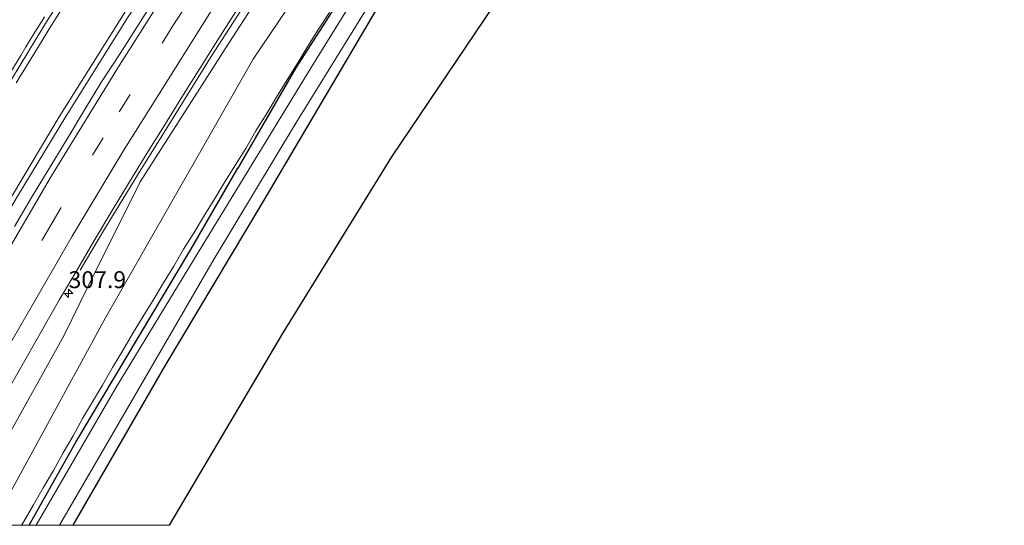
# Model space of a CAD drawing. Units: metres. Extents: x 179999 to 190006, y 550000 to 556250.
# Drawn here: x 181863 to 182009, y 550000 to 550075 of the extents above; entities that cross this region are included whole.
import ezdxf
from ezdxf.enums import TextEntityAlignment as Align

# ---------------------------------------------------------------- set-up
doc = ezdxf.new("R2010")
doc.units = ezdxf.units.M
doc.linetypes.add('IE-TERREINAFSCHEIDING', pattern=[10, 8, -2])
doc.linetypes.add('VW-3-9_STREEP', pattern=[12, 3, -9])
doc.layers.get('0').update_dxf_attribs({"lineweight": 25})
for name, color, linetype, lineweight in [('B-ME-AM-KILOMETR-S-B1', 7, 'Continuous', 18), ('B-ME-BV-GELEIDECONSTRUCTIE-GELEIDERAIL-L-B1', 213, 'BV-GELEIDERAIL', 18), ('B-ME-GW-INSTEEKWATERGANG-L-B1', 10, 'Continuous', 25), ('B-ME-GW-KRUINLIJN-L-B1', 93, 'Continuous', 18), ('B-ME-GW-TEENLIJN-L-B1', 93, 'Continuous', 18), ('B-ME-IE-GRASLAND-GV-B6', 93, 'Continuous', 18), ('B-ME-IE-GRONDWERKLIJN-GROND_INGERICHT-GV-B6', 253, 'Continuous', 18), ('B-ME-IE-TERREINAFSCHEIDING-RASTERHEKWERK-L-B1', 8, 'IE-TERREINAFSCHEIDING', 18), ('B-ME-KG-KADASTRAAL-OPNAMEDTMGRENS-L-B1', 10, 'Continuous', 25), ('B-ME-OG-WATER-GV-B6', 153, 'Continuous', 18), ('B-ME-VH-VERH_SOORT-BITUMEN-GV-B6', 8, 'IE-TERREINAFSCHEIDING-NATUURLIJK-HOUTWAL', 18), ('B-ME-VW-MARKERING-39STREEP-015-L-B1', 255, 'VW-3-9_STREEP', 18), ('B-ME-VW-MARKERING-STREEP-015-L-B1', 7, 'Continuous', 18)]:
    doc.layers.add(name, color=color, linetype=linetype, lineweight=lineweight)
doc.styles.add('NLCS-ISO', font='NLCS-ISO.TTF')
doc.linetypes.add('BV-GELEIDERAIL', pattern='A,10,-3,[108,NLCS.SHX,S=1,R=0,X=0,Y=0],-3', length=16)
doc.linetypes.add('IE-TERREINAFSCHEIDING-NATUURLIJK-HOUTWAL', pattern='A,7,-1.5,[67,NLCS.SHX,S=0.75,R=45,X=0,Y=0],-1.5,7,-1.5,[70,NLCS.SHX,S=0.75,R=0,X=0,Y=0],-1.5', length=20)

# ---------------------------------------------------------------- blocks, each defined once
blk = doc.blocks.new('hecto')
for p, q in [((0, 0.625), (-0.625, 0)), ((0, -0.625), (0, 0.625)), ((-0.625, 0), (0.625, 0)), ((0.625, 0), (0, -0.625))]:
    blk.add_line(p, q)

msp = doc.modelspace()

# ---------------------------------------------------------------- linework, layer by layer
at = {"layer": 'B-ME-BV-GELEIDECONSTRUCTIE-GELEIDERAIL-L-B1'}
for points in [[(181834.92, 550000, 1.784), (181837.968, 550005.976, 1.813), (181845.77, 550020.516, 1.859), (181853.642, 550034.74, 2.017), (181861.776, 550048.878, 2.122), (181868.728, 550060.447, 2.245), (181878.708, 550076.389, 2.37), (181885.514, 550086.733, 2.415), (181893.918, 550099.477, 2.523), (181902.489, 550112.047, 2.676), (181911.49, 550124.902, 2.805), (181920.846, 550137.411, 2.99), (181927.949, 550146.893, 3.1), (181939.399, 550161.641, 3.266), (181948.021, 550172.351, 3.373)], [(181835.706, 550000, 1.883), (181836.013, 550000.604, 1.885), (181839.714, 550007.854, 1.913), (181842.247, 550012.63, 1.921), (181845.033, 550017.728, 1.963), (181849.572, 550025.889, 2.047), (181855.055, 550035.671, 2.141), (181860.049, 550044.485, 2.244), (181862.488, 550048.616, 2.251), (181869.69, 550060.529, 2.412), (181878.924, 550075.291, 2.578), (181887.359, 550088.178, 2.648), (181896.525, 550102.079, 2.779), (181903.919, 550112.848, 2.889), (181911.164, 550123.171, 3.029), (181918.194, 550132.759, 3.144), (181925.628, 550142.607, 3.238), (181933.002, 550152.277, 3.328), (181939.116, 550160.114, 3.418), (181947.508, 550170.568, 3.525), (181948.648, 550171.957, 3.54)], [(181871.814, 550037.75, 1.044), (181875.424, 550043.846, 1.512), (181880.454, 550052.073, 1.808), (181885.808, 550060.712, 2.005), (181891.227, 550069.386, 2.077), (181896.648, 550077.824, 2.162), (181902.807, 550087.146, 2.224), (181908.137, 550095.046, 2.293), (181913.168, 550102.312, 2.372), (181919.199, 550110.831, 2.496), (181925.455, 550119.502, 2.611), (181931.463, 550127.707, 2.706), (181937.291, 550135.534, 2.763), (181943.747, 550143.998, 2.884), (181950.955, 550153.304, 2.966), (181957.941, 550162.001, 3.04), (181960.189, 550164.698, 3.05)]]:
    msp.add_polyline3d(points, dxfattribs=at)
at = {"layer": 'B-ME-GW-INSTEEKWATERGANG-L-B1'}
for points in [[(181970.368, 550158.2948, -0.6347), (181957.2525, 550142.568, -0.672), (181938.2935, 550118.673, -0.595), (181928.7035, 550105.757, -0.633), (181917.3965, 550089.024, -0.703), (181903.7305, 550067.737, -0.673), (181895.1655, 550052.879, -0.772)], [(181870.776, 550000, -0.1048), (181884.389, 550023.6, -0.188), (181899.032, 550048.146, -0.213), (181915.604, 550076.147, -0.263), (181922.702, 550086.882, -0.248), (181933.788, 550103.28, -0.271), (181945.562, 550119.441, -0.262), (181955.868, 550132.329, -0.249), (181966.4, 550145.394, -0.303), (181975.024, 550155.367, -0.354)], [(181864.2682, 550000, -0.8452), (181871.151, 550012.305, -0.909), (181888.215, 550040.847, -0.783), (181895.1655, 550052.879, -0.772)]]:
    msp.add_polyline3d(points, dxfattribs=at)
at = {"layer": 'B-ME-GW-KRUINLIJN-L-B1'}
msp.add_polyline3d([(181854.1728, 550000, 0.599), (181860.577, 550012.18, 0.73), (181869.383, 550028.035, 0.883), (181873, 550035.404, 0.894), (181880.713, 550050.829, 1.217), (181893.742, 550071.237, 1.355), (181903.55, 550086.446, 1.518), (181920.641, 550111.177, 1.742), (181932.625, 550127.392, 1.949), (181949.537, 550149.757, 2.144), (181961.212, 550164.054, 2.231)], dxfattribs=at)
at = {"layer": 'B-ME-GW-TEENLIJN-L-B1'}
msp.add_polyline3d([(181966.586, 550160.674, -0.431), (181953.382, 550144.87, -0.405), (181940.432, 550128.77, -0.387), (181919.821, 550102.215, -0.373), (181897.407, 550069.023, -0.349), (181875.605, 550030.811, -0.58), (181858.792, 550000, -0.5731)], dxfattribs=at)
at = {"layer": 'B-ME-IE-GRASLAND-GV-B6'}
for points in [[(181858.792, 550000, -0.5731), (181854.1728, 550000, 0.599), (181860.577, 550012.18, 0.73), (181869.383, 550028.035, 0.883), (181873, 550035.404, 0.894), (181880.713, 550050.829, 1.217), (181893.742, 550071.237, 1.355), (181903.55, 550086.446, 1.518), (181920.641, 550111.177, 1.742), (181932.625, 550127.392, 1.949), (181949.537, 550149.757, 2.144), (181961.212, 550164.054, 2.231), (181966.586, 550160.674, -0.431), (181953.382, 550144.87, -0.405), (181940.432, 550128.77, -0.387), (181919.821, 550102.215, -0.373), (181897.407, 550069.023, -0.349), (181875.605, 550030.811, -0.58), (181858.792, 550000, -0.5731)], [(181864.2682, 550000, -0.8452), (181858.792, 550000, -0.5731), (181875.605, 550030.811, -0.58), (181897.407, 550069.023, -0.349), (181919.821, 550102.215, -0.373), (181940.432, 550128.77, -0.387), (181953.382, 550144.87, -0.405), (181966.586, 550160.674, -0.431), (181970.368, 550158.2948, -0.6347), (181957.2525, 550142.568, -0.672), (181938.2935, 550118.673, -0.595), (181928.7035, 550105.757, -0.633), (181917.3965, 550089.024, -0.703), (181903.7305, 550067.737, -0.673), (181895.1655, 550052.879, -0.772), (181888.215, 550040.847, -0.783), (181871.151, 550012.305, -0.909), (181864.2682, 550000, -0.8452)], [(181865.2816, 550000, -1.2766), (181864.2682, 550000, -0.8452), (181871.151, 550012.305, -0.909), (181888.215, 550040.847, -0.783), (181895.1655, 550052.879, -0.772), (181903.7305, 550067.737, -0.673), (181917.3965, 550089.024, -0.703), (181928.7035, 550105.757, -0.633), (181938.2935, 550118.673, -0.595), (181957.2525, 550142.568, -0.672), (181970.368, 550158.2948, -0.6347), (181971.814, 550157.386, -1.318), (181958.375, 550141.942, -1.288), (181947.207, 550128.187, -1.276), (181936.306, 550113.724, -1.285), (181920.436, 550091.065, -1.301), (181906, 550067.765, -1.235), (181889.308, 550040.405, -1.268), (181877.103, 550020.375, -1.27), (181865.2816, 550000, -1.2766)], [(181870.776, 550000, -0.1048), (181868.7626, 550000, -1.2857), (181879.854, 550019.107, -1.318), (181891.636, 550039.462, -1.313), (181903.75, 550059.533, -1.319), (181914.546, 550077.008, -1.316), (181923.449, 550090.696, -1.314), (181933.783, 550105.854, -1.313), (181942.589, 550117.524, -1.339), (181949.822, 550126.902, -1.345), (181960.746, 550140.538, -1.372), (181973.976, 550156.026, -1.318), (181975.024, 550155.367, -0.354), (181966.4, 550145.394, -0.303), (181955.868, 550132.329, -0.249), (181945.562, 550119.441, -0.262), (181933.788, 550103.28, -0.271), (181922.702, 550086.882, -0.248), (181915.604, 550076.147, -0.263), (181899.032, 550048.146, -0.213), (181884.389, 550023.6, -0.188), (181870.776, 550000, -0.1048)], [(181903.55, 550086.446, 1.518), (181893.742, 550071.237, 1.355), (181880.713, 550050.829, 1.217), (181873, 550035.404, 0.894), (181869.383, 550028.035, 0.883), (181860.577, 550012.18, 0.73)], [(181883.0768, 550078.2995, 1.9515), (181880.4242, 550074.0612, 1.934), (181877.7202, 550069.8548, 1.8732), (181874.9989, 550065.6593, 1.8125), (181872.4006, 550061.3869, 1.7917), (181869.8367, 550057.0936, 1.7654), (181867.2133, 550052.837, 1.6718), (181864.6165, 550048.5489, 1.6319), (181862.108, 550044.2225, 1.5868)], [(181862.3574, 550065.5063, 1.7175), (181864.973, 550069.7675, 1.7594), (181867.5968, 550074.0237, 1.8033), (181870.2526, 550078.2605, 1.8466)], [(181861.3355, 550020.4108, 0.9661), (181863.7977, 550024.7629, 0.9902), (181866.2709, 550029.109, 1.0244), (181868.7695, 550033.4405, 1.0693), (181871.3195, 550037.7433, 1.1016), (181873.8591, 550042.0525, 1.1484), (181876.4223, 550046.3477, 1.1733), (181878.9952, 550050.6105, 1.2147), (181881.5947, 550054.8826, 1.2568), (181884.2277, 550059.1338, 1.3145), (181886.8844, 550063.3694, 1.3605), (181889.5301, 550067.6122, 1.394), (181892.1969, 550071.8421, 1.4344), (181894.8848, 550076.058, 1.4718)]]:
    msp.add_polyline3d(points, dxfattribs=at)
at = {"layer": 'B-ME-IE-GRONDWERKLIJN-GROND_INGERICHT-GV-B6'}
msp.add_polyline3d([(181884.9884, 550000, -0.2217), (181870.776, 550000, -0.1048), (181884.389, 550023.6, -0.188), (181899.032, 550048.146, -0.213), (181915.604, 550076.147, -0.263), (181922.702, 550086.882, -0.248), (181933.788, 550103.28, -0.271), (181945.562, 550119.441, -0.262), (181955.868, 550132.329, -0.249), (181966.4, 550145.394, -0.303), (181975.024, 550155.367, -0.354), (181987.636, 550147.434, -0.223), (181972.9, 550129.74, -0.157), (181953.396, 550104.612, -0.14), (181933.079, 550077.006, -0.049), (181917.91, 550054.543, 0.056), (181901.838, 550028.511, 0.023), (181884.9884, 550000, -0.2217)], dxfattribs=at)
at = {"layer": 'B-ME-IE-TERREINAFSCHEIDING-RASTERHEKWERK-L-B1'}
msp.add_polyline3d([(181863.1283, 550000, -0.7982), (181863.465, 550000.5805, -0.7993), (181864.9189, 550003.0421, -0.8773), (181866.3579, 550005.5434, -0.7742), (181867.8631, 550008.098, -0.8412), (181869.291, 550010.7476, -0.8071), (181870.7553, 550013.2665, -0.835), (181872.1708, 550015.7998, -0.865), (181873.6507, 550018.2628, -0.9059), (181875.1344, 550020.7667, -0.7719), (181876.6252, 550023.3498, -0.7708), (181878.1258, 550025.8568, -0.7308), (181879.5431, 550028.3514, -0.7557), (181881.0736, 550030.8558, -0.7187), (181882.6236, 550033.3412, -0.7346), (181884.1687, 550035.879, -0.6875), (181885.6635, 550038.3808, -0.6745), (181887.1302, 550040.8979, -0.6664), (181888.7003, 550043.3578, -0.7314), (181890.2408, 550045.8964, -0.6743), (181891.7406, 550048.3963, -0.6733), (181893.2395, 550050.8654, -0.6642), (181894.8061, 550053.3739, -0.6582), (181896.3588, 550055.7942, -0.6481), (181897.8285, 550058.3787, -0.63), (181899.331, 550060.8087, -0.686), (181900.899, 550063.3845, -0.6939), (181902.476, 550065.9624, -0.7179), (181904.04, 550068.4503, -0.6728), (181905.5281, 550070.9394, -0.6628), (181907.118, 550073.4449, -0.6997), (181908.7246, 550075.9315, -0.7097)], dxfattribs=at)
at = {"layer": 'B-ME-KG-KADASTRAAL-OPNAMEDTMGRENS-L-B1'}
msp.add_polyline3d([(182015.26, 550178.669, -0.24), (182001.947, 550164.039, -0.163), (181991.939, 550152.408, -0.223), (181987.636, 550147.434, -0.223), (181972.9, 550129.74, -0.157), (181953.396, 550104.612, -0.14), (181933.079, 550077.006, -0.049), (181917.91, 550054.543, 0.056), (181901.838, 550028.511, 0.023), (181884.9884, 550000, -0.2217)], dxfattribs=at)
at = {"layer": 'B-ME-OG-WATER-GV-B6'}
msp.add_polyline3d([(181868.7626, 550000, -1.2857), (181865.2816, 550000, -1.2766), (181877.103, 550020.375, -1.27), (181889.308, 550040.405, -1.268), (181906, 550067.765, -1.235), (181920.436, 550091.065, -1.301), (181936.306, 550113.724, -1.285), (181947.207, 550128.187, -1.276), (181958.375, 550141.942, -1.288), (181971.814, 550157.386, -1.318), (181973.976, 550156.026, -1.318), (181960.746, 550140.538, -1.372), (181949.822, 550126.902, -1.345), (181942.589, 550117.524, -1.339), (181933.783, 550105.854, -1.313), (181923.449, 550090.696, -1.314), (181914.546, 550077.008, -1.316), (181903.75, 550059.533, -1.319), (181891.636, 550039.462, -1.313), (181879.854, 550019.107, -1.318), (181868.7626, 550000, -1.2857)], dxfattribs=at)
at = {"layer": 'B-ME-VH-VERH_SOORT-BITUMEN-GV-B6'}
for points in [[(181869.4955, 550078.769, 1.8616), (181866.8553, 550074.5227, 1.8202), (181864.24, 550070.2612, 1.7799), (181861.6265, 550065.9987, 1.7489)], [(181861.6265, 550065.9987, 1.7489), (181864.24, 550070.2612, 1.7799), (181866.8553, 550074.5227, 1.8202), (181869.4955, 550078.769, 1.8616)], [(181862.108, 550044.2225, 1.5868), (181864.6165, 550048.5489, 1.6319), (181867.2133, 550052.837, 1.6718), (181869.8367, 550057.0936, 1.7654), (181872.4006, 550061.3869, 1.7917), (181874.9989, 550065.6593, 1.8125), (181877.7202, 550069.8548, 1.8732), (181880.4242, 550074.0612, 1.934), (181883.0768, 550078.2995, 1.9515)], [(181870.2526, 550078.2605, 1.8466), (181867.5968, 550074.0237, 1.8033), (181864.973, 550069.7675, 1.7594), (181862.3574, 550065.5063, 1.7175)], [(181894.8848, 550076.058, 1.4718), (181892.1969, 550071.8421, 1.4344), (181889.5301, 550067.6122, 1.394), (181886.8844, 550063.3694, 1.3605), (181884.2277, 550059.1338, 1.3145), (181881.5947, 550054.8826, 1.2568), (181878.9952, 550050.6105, 1.2147), (181876.4223, 550046.3477, 1.1733), (181873.8591, 550042.0525, 1.1484), (181871.3195, 550037.7433, 1.1016), (181868.7695, 550033.4405, 1.0693), (181866.2709, 550029.109, 1.0244), (181863.7977, 550024.7629, 0.9902), (181861.3355, 550020.4108, 0.9661)]]:
    msp.add_polyline3d(points, dxfattribs=at)
at = {"layer": 'B-ME-VW-MARKERING-39STREEP-015-L-B1'}
msp.add_polyline3d([(181954.2032, 550168.4624, 2.7973), (181951.4851, 550165.1778, 2.7641), (181939.2525, 550149.9255, 2.6143), (181930.1589, 550138.1547, 2.4917), (181921.4022, 550126.4081, 2.3663), (181909.9868, 550110.539, 2.1971), (181901.6375, 550098.4837, 2.0662), (181893.5945, 550086.4352, 1.9346), (181885.5505, 550073.9327, 1.8136), (181875.2095, 550057.3489, 1.6532), (181867.6527, 550044.7814, 1.5339), (181857.7895, 550027.667, 1.369), (181850.6987, 550014.8568, 1.2662), (181842.8144, 550000, 1.1494)], dxfattribs=at)
at = {"layer": 'B-ME-VW-MARKERING-STREEP-015-L-B1'}
for points in [[(181951.1142, 550170.4055, 2.9429), (181949.1346, 550168.0193, 2.9179), (181936.8049, 550152.6379, 2.7658), (181927.7172, 550140.9324, 2.6445), (181918.8721, 550129.0851, 2.5231), (181907.3824, 550113.1115, 2.3531), (181898.9884, 550101.0089, 2.2223), (181888.1338, 550084.6724, 2.0483), (181877.6402, 550068.1303, 1.8986), (181867.4215, 550051.4659, 1.7329), (181857.6139, 550034.6867, 1.5689), (181850.4586, 550021.9757, 1.4568), (181841.1152, 550004.5883, 1.329), (181838.7493, 550000, 1.2986)], [(181846.8328, 550000, 1.0128), (181853.7225, 550012.9261, 1.1156), (181860.8315, 550025.7692, 1.2199), (181870.6539, 550042.7992, 1.3905), (181878.1895, 550055.393, 1.5038), (181891.2519, 550076.2005, 1.7065), (181899.2477, 550088.4827, 1.832), (181910.2797, 550104.6829, 2.0135), (181918.8237, 550116.7748, 2.1344), (181930.3961, 550132.5193, 2.311), (181939.3261, 550144.1731, 2.4336), (181951.5302, 550159.5345, 2.5862), (181957.279, 550166.5277, 2.6558)], [(181866.5562, 550075.2611, 1.8585), (181866.1965, 550074.6778, 1.8542), (181865.3623, 550073.3972, 1.8416), (181863.7736, 550070.8515, 1.8199), (181863.0174, 550069.5303, 1.8045), (181860.4506, 550065.3758, 1.7669)]]:
    msp.add_polyline3d(points, dxfattribs=at)

# ---------------------------------------------------------------- block references
at = {"layer": 'B-ME-AM-KILOMETR-S-B1', "rotation": 90}
msp.add_blockref('hecto', (181870.0975, 550034.3321, 1.0132), dxfattribs=at)

# ---------------------------------------------------------------- texts
at = {"layer": 'B-ME-AM-KILOMETR-S-B1', "ltscale": 0.2, "style": 'NLCS-ISO'}
msp.add_text('307.9', height=2.5, dxfattribs=at).set_placement((181870.0975, 550034.3321, 1.0132), align=Align.BOTTOM_LEFT)

doc.saveas('drawing.dxf')
